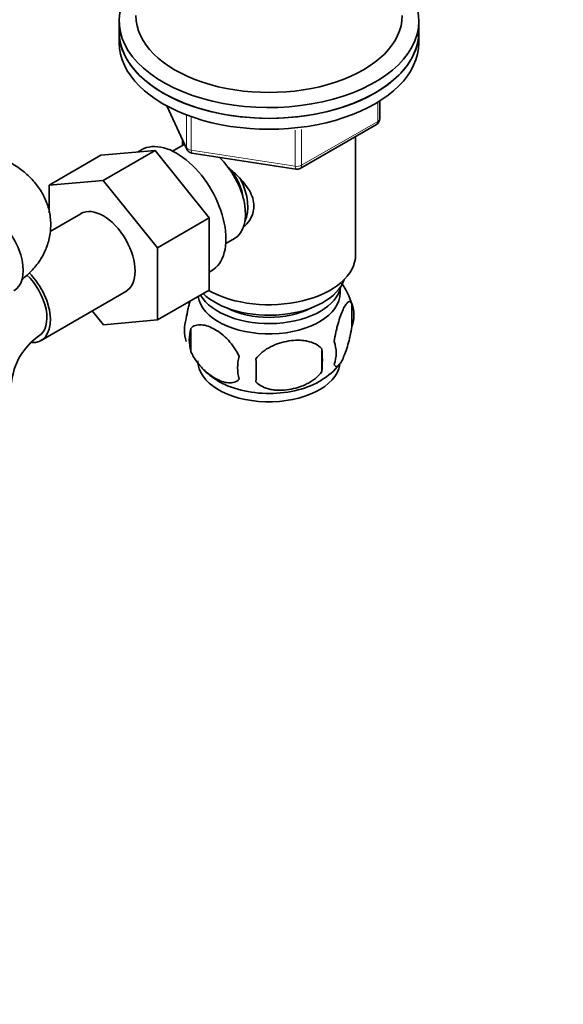
# Model space of a CAD drawing. Units: millimetres. Extents: x 0 to 1478, y 0 to 1758.
# Drawn here: x 1193 to 1274, y 432 to 580 of the extents above; entities that cross this region are included whole.
import ezdxf
from ezdxf import colors
from ezdxf.entities.mleader import LeaderData, LeaderLine
from ezdxf.math import Vec2, Vec3

# ---------------------------------------------------------------- set-up
doc = ezdxf.new("R2010")
doc.units = ezdxf.units.MM
doc.layers.add('DV7_Défaut', color=7, linetype='Continuous')
doc.layers.add('Défaut', color=7, linetype='Continuous')

# ---------------------------------------------------------------- blocks, each defined once
blk = doc.blocks.new('_DOT')
at = {"color": 0}
blk.add_line((0, 0), (-1, 0), dxfattribs=at)
at = {"color": 0, "const_width": 0.333}
blk.add_lwpolyline([(-0.1665, 0, 1), (0.1665, 0, 1)], format="xyb", close=True, dxfattribs=at)
blk = doc.blocks.new('SE6')
at = {"layer": 'DV7_Défaut', "color": 7, "linetype": 'Continuous', "lineweight": 35}
for p, q in [((1207.75, 579.3), (1207.75, 577.67)), ((1252.75, 577.67), (1252.75, 579.3)), ((1207.75, 577.67), (1207.75, 576.04)), ((1252.75, 576.04), (1252.75, 577.67)), ((1246.87, 564.64), (1246.87, 567.28)), ((1214.9, 566.54), (1217.92, 560.03)), ((1234.94, 557.17), (1246.37, 563.77)), ((1217.25, 561.46), (1217.25, 560.61)), ((1243.25, 544.19), (1243.25, 561.97)), ((1205.01, 559.13), (1213.14, 559.85)), ((1213.14, 559.85), (1205.36, 555.36)), ((1211.11, 559.96), (1210.52, 559.62)), ((1213.14, 559.85), (1221.27, 549.74)), ((1217.06, 560.51), (1215.76, 559.76)), ((1218.67, 559.47), (1234.29, 557.05)), ((1205.01, 559.13), (1197.23, 554.63)), ((1197.23, 554.63), (1205.36, 555.36)), ((1205.36, 555.36), (1213.5, 545.24)), ((1197.23, 550.48), (1197.23, 554.63)), ((1201.99, 550.36), (1197.36, 547.69)), ((1221.27, 549.74), (1213.5, 545.24)), ((1221.27, 549.74), (1221.27, 538.89)), ((1223.76, 545.9), (1225.06, 546.65)), ((1213.5, 545.24), (1213.5, 534.4)), ((1221.27, 541.58), (1221.61, 541.78)), ((1196.01, 531.32), (1208.74, 538.67)), ((1221.27, 538.89), (1213.5, 534.4)), ((1205.38, 533.68), (1203.7, 535.76)), ((1242.69, 536.86), (1242.69, 533.43)), ((1213.5, 534.4), (1205.38, 533.68)), ((1218.5, 533.12), (1218.5, 529.68)), ((1238.18, 530.07), (1238.18, 526.64))]:
    blk.add_line(p, q, dxfattribs=at)
at = {"layer": 'DV7_Défaut', "color": 7, "linetype": 'Continuous', "lineweight": 18}
for p, q in [((1246.58, 564.23), (1246.58, 567.09)), ((1214.99, 566.49), (1217.86, 560.3)), ((1217.86, 560.3), (1217.86, 565.11)), ((1218.56, 564.81), (1218.56, 559.9)), ((1235.15, 557.63), (1246.58, 564.23)), ((1234.18, 557.48), (1234.18, 562.91)), ((1235.15, 563.03), (1235.15, 557.63)), ((1218.56, 559.9), (1234.18, 557.48))]:
    blk.add_line(p, q, dxfattribs=at)
at = {"layer": 'DV7_Défaut', "color": 7, "linetype": 'Continuous', "lineweight": 35}
for centre, radius, start, end in [((1245.87, 564.64), 1, 300, 0), ((1218.82, 560.45), 1, 204.8961, 261.206), ((1234.44, 558.04), 1, 261.206, 300), ((1233.06, 533.98), 10.02, 16.2488, 36.3733), ((1237.94, 535.14), 5.05, 340.1419, 19.8581), ((1222.77, 532.86), 5.24, 160.8888, 199.1112), ((1225.14, 531.4), 6.86, 165.5086, 194.4914), ((1201.28, 524.02), 9.75, 125.3275, 174.6725), ((1235.18, 529.43), 5.15, 340.5456, 19.4544), ((1220.42, 528.36), 17.84, 354.4821, 5.5179), ((1232.39, 527.22), 6.86, 165.5143, 194.4857), ((1199.97, 526.82), 28.36, 356.5328, 3.4672), ((1227.68, 534.22), 10.31, 224.3106, 240.1407), ((1233.16, 533.79), 9.77, 300.396, 321.6641)]:
    blk.add_arc(centre, radius, start, end, dxfattribs=at)
for centre, major_axis, start_param, end_param in [((1230.25, 579.3), (22.5, 0), 2.66571, 6.283185), ((1230.25, 579.3), (22.5, 0), 0, 0.475882), ((1230.25, 580.12), (-20, 0), 0, 3.141593), ((1230.25, 577.67), (-22.5, 0), 0, 3.141593), ((1230.25, 577.67), (22.5, 0), 3.141593, 6.283185), ((1230.25, 576.04), (-22.5, 0), 0, 3.141593), ((1216.36, 550.87), (5.25, -9.09), 0, 3.141593), ((1221.06, 553.58), (4, -6.93), 3.017625, 3.141593), ((1221.06, 553.58), (4, -6.93), 0, 2.051616), ((1222.12, 554.19), (3.07, -5.33), 0.980548, 1.755612), ((1222.12, 554.19), (3.5, -6.06), 0.361367, 1.466129), ((1188.54, 544.6), (3.38, -5.85), 0, 3.141593), ((1205.36, 544.52), (-3.37, 5.85), 3.141593, 6.283185), ((1230.25, 544.19), (-13, 0), 0.796131, 3.141593), ((1192.64, 537.17), (-3.38, 5.85), 2.755978, 5.160503), ((1192.64, 537.17), (3, -5.2), 0, 2.069038), ((1230.25, 541.74), (-11.5, 0), 0.534022, 2.948242), ((1230.25, 538.48), (10.7, 0), 3.230975, 6.283185), ((1230.25, 540.11), (-10.85, 0), 0.320905, 3.03504), ((1230.25, 538.48), (10.7, 0), 0, 0.117904), ((1230.25, 540.11), (-9.25, 0), 0.832114, 2.309478), ((1192.64, 537.17), (3, -5.2), 6.270992, 6.283185), ((1230.25, 528.27), (10.7, 0), 3.141593, 6.184496), ((1230.25, 529.53), (10.7, 0), 3.896976, 5.542943)]:
    blk.add_ellipse(centre, major_axis=major_axis, ratio=0.57735, start_param=start_param, end_param=end_param, dxfattribs=at)
at = {"layer": 'DV7_Défaut', "color": 7, "linetype": 'Continuous', "lineweight": 18}
for centre, major_axis, ratio, start_param, end_param in [((1245.87, 564.64), (-0.5, 0.866), 0.57735, 3.141593, 3.926991), ((1245.87, 564.64), (-1, 0), 0.57735, 2.356194, 3.141593), ((1218.82, 560.45), (-1, 0), 0.57735, 0.261799, 1.308997), ((1218.82, 560.45), (0.907, 0.421), 0.788675, 2.790713, 3.141593), ((1218.82, 560.45), (0.153, 0.988), 0.211325, 2.202711, 3.141593), ((1234.44, 558.04), (-1, 0), 0.57735, 1.308997, 2.356194), ((1234.44, 558.04), (0.153, 0.988), 0.211325, 2.202711, 3.141593), ((1234.44, 558.04), (-0.5, 0.866), 0.57735, 3.141593, 3.926991)]:
    blk.add_ellipse(centre, major_axis=major_axis, ratio=ratio, start_param=start_param, end_param=end_param, dxfattribs=at)
at = {"layer": 'DV7_Défaut', "color": 7, "linetype": 'Continuous', "lineweight": 35}
for points, knots in [([(1193.13, 540.47), (1193.62, 540.85), (1194.64, 541.76), (1195.9, 543.32), (1196.86, 545.16), (1197.42, 547.17), (1197.53, 549.27), (1197.16, 551.34), (1196.37, 553.25), (1195.21, 554.97), (1193.7, 556.52), (1192.35, 557.48), (1191.62, 557.91), (1191.54, 557.96)], [0, 0, 0, 0, 0.0879521, 0.1893558, 0.2865913, 0.3814283, 0.4837404, 0.5822655, 0.6788117, 0.7760595, 0.8766391, 0.9874804, 1, 1, 1, 1]), ([(1224.04, 557.34), (1224.57, 556.91), (1225.83, 555.82), (1227.45, 553.89), (1228.24, 551.48), (1227.57, 549.55), (1226.76, 548.65), (1226.43, 548.37)], [0, 0, 0, 0, 0.167141, 0.403708, 0.635736, 0.867992, 1, 1, 1, 1]), ([(1217.82, 534.58), (1217.89, 535.07), (1217.98, 535.54), (1218.13, 536.23), (1218.18, 536.46), (1218.29, 536.88), (1218.34, 537.08), (1218.39, 537.27)], [0, 0, 0, 0, 0.509487, 0.509487, 0.76423, 0.76423, 1, 1, 1, 1]), ([(1240.04, 531.14), (1240.11, 531.63), (1240.19, 532.11), (1240.34, 532.8), (1240.4, 533.02), (1240.51, 533.46), (1240.56, 533.67), (1240.74, 534.29), (1240.86, 534.67), (1241.11, 535.36), (1241.24, 535.67), (1241.49, 536.22), (1241.62, 536.45), (1241.8, 536.73), (1241.86, 536.82), (1241.98, 536.96), (1242.04, 537.02), (1242.22, 537.16), (1242.33, 537.2), (1242.53, 537.14), (1242.62, 537.04), (1242.69, 536.86)], [0, 0, 0, 0, 0.125, 0.125, 0.1875, 0.1875, 0.25, 0.25, 0.375, 0.375, 0.5, 0.5, 0.625, 0.625, 0.6875, 0.6875, 0.75, 0.75, 0.875, 0.875, 1, 1, 1, 1]), ([(1225.75, 528.93), (1225.55, 529.38), (1225.31, 529.81), (1224.76, 530.62), (1224.46, 531), (1223.82, 531.68), (1223.49, 531.98), (1222.81, 532.53), (1222.47, 532.77), (1221.78, 533.16), (1221.43, 533.33), (1220.75, 533.57), (1220.42, 533.64), (1219.95, 533.68), (1219.79, 533.68), (1219.49, 533.65), (1219.35, 533.62), (1218.94, 533.49), (1218.69, 533.34), (1218.5, 533.12)], [0, 0, 0, 0, 0.125, 0.125, 0.25, 0.25, 0.375, 0.375, 0.5, 0.5, 0.625, 0.625, 0.75, 0.75, 0.8125, 0.8125, 0.875, 0.875, 1, 1, 1, 1]), ([(1242.69, 533.43), (1242.62, 532.94), (1242.53, 532.46), (1242.38, 531.77), (1242.33, 531.54), (1242.22, 531.11), (1242.16, 530.89), (1241.99, 530.28), (1241.86, 529.9), (1241.62, 529.21), (1241.49, 528.9), (1241.24, 528.35), (1241.11, 528.12), (1240.92, 527.83), (1240.86, 527.75), (1240.74, 527.6), (1240.68, 527.54), (1240.51, 527.4), (1240.4, 527.37), (1240.2, 527.43), (1240.11, 527.53), (1240.04, 527.71)], [0, 0, 0, 0, 0.125, 0.125, 0.1875, 0.1875, 0.25, 0.25, 0.375, 0.375, 0.5, 0.5, 0.625, 0.625, 0.6875, 0.6875, 0.75, 0.75, 0.875, 0.875, 1, 1, 1, 1]), ([(1228.28, 528.54), (1228.55, 528.92), (1228.87, 529.25), (1229.43, 529.71), (1229.63, 529.85), (1230.04, 530.12), (1230.25, 530.24), (1230.9, 530.58), (1231.36, 530.77), (1232.28, 531.06), (1232.76, 531.17), (1233.71, 531.32), (1234.18, 531.35), (1234.87, 531.35), (1235.1, 531.34), (1235.55, 531.29), (1235.77, 531.26), (1236.43, 531.12), (1236.84, 530.98), (1237.59, 530.6), (1237.91, 530.37), (1238.18, 530.07)], [0, 0, 0, 0, 0.125, 0.125, 0.1875, 0.1875, 0.25, 0.25, 0.375, 0.375, 0.5, 0.5, 0.625, 0.625, 0.6875, 0.6875, 0.75, 0.75, 0.875, 0.875, 1, 1, 1, 1]), ([(1218.5, 529.68), (1218.6, 529.46), (1218.71, 529.24), (1218.94, 528.81), (1219.07, 528.6), (1219.49, 527.99), (1219.79, 527.62), (1220.27, 527.11), (1220.43, 526.94), (1220.76, 526.63), (1220.93, 526.49), (1221.44, 526.09), (1221.78, 525.85), (1222.48, 525.45), (1222.82, 525.29), (1223.49, 525.05), (1223.83, 524.97), (1224.31, 524.94), (1224.46, 524.94), (1224.76, 524.96), (1224.9, 524.99), (1225.31, 525.13), (1225.55, 525.28), (1225.75, 525.5)], [0, 0, 0, 0, 0.0625, 0.0625, 0.125, 0.125, 0.25, 0.25, 0.3125, 0.3125, 0.375, 0.375, 0.5, 0.5, 0.625, 0.625, 0.75, 0.75, 0.8125, 0.8125, 0.875, 0.875, 1, 1, 1, 1]), ([(1238.18, 526.64), (1237.91, 526.26), (1237.59, 525.93), (1237.03, 525.47), (1236.83, 525.33), (1236.42, 525.06), (1236.21, 524.94), (1235.56, 524.6), (1235.1, 524.41), (1234.18, 524.12), (1233.71, 524.01), (1232.76, 523.86), (1232.29, 523.82), (1231.59, 523.83), (1231.37, 523.84), (1230.91, 523.89), (1230.69, 523.92), (1230.04, 524.06), (1229.63, 524.2), (1228.87, 524.58), (1228.55, 524.81), (1228.28, 525.11)], [0, 0, 0, 0, 0.125, 0.125, 0.1875, 0.1875, 0.25, 0.25, 0.375, 0.375, 0.5, 0.5, 0.625, 0.625, 0.6875, 0.6875, 0.75, 0.75, 0.875, 0.875, 1, 1, 1, 1])]:
    blk.add_open_spline(points, degree=3, knots=knots, dxfattribs=at)

msp = doc.modelspace()

# ---------------------------------------------------------------- block references
at = {"layer": 'Défaut'}
msp.add_blockref('SE6', (0, 0), dxfattribs=at)

# ---------------------------------------------------------------- leaders
at = {"layer": 'Défaut', "color": 7, "linetype": 'Continuous', "lineweight": 18}
ml = msp.add_multileader_mtext('Standard', dxfattribs=at)
ml.set_content('{\\pxsm0.9;\\fSolid Edge ISO|b1||i0||c0|p34;\\W1.;23/01/2017\\P}', color=256)
ml.set_leader_properties()
ml.set_arrow_properties(name='DOT')
ml.build(insert=Vec2(0, 0))
ml.multileader.update_dxf_attribs({"leader_type": 0, "dogleg_length": 0, "arrow_head_size": 12})
ctx = ml.context
ctx.base_point, ctx.char_height, ctx.arrow_head_size, ctx.landing_gap_size = Vec3(1390.41, 1750.71), 12, 12, 4.2
notes = []
notes.append((ctx, [(0, (0, 0, 0), (0, 0), (1, 0), 1, [])]))
ctx.mtext.insert = Vec3(1392.41, 1756.83)
for ctx, leaders in notes:
    for number, flags, end, landing, length, lines in leaders:
        leader = LeaderData()
        leader.index, (leader.has_last_leader_line, leader.has_dogleg_vector, leader.attachment_direction) = number, flags
        leader.last_leader_point, leader.dogleg_vector, leader.dogleg_length = Vec3(end), Vec3(landing), length
        for number, points, colour, breaks in lines:
            line = LeaderLine()
            line.index, line.vertices, line.color, line.breaks = number, Vec3.list(points), colors.encode_raw_color(colour), breaks
            leader.lines.append(line)
        ctx.leaders.append(leader)

doc.saveas('drawing.dxf')
